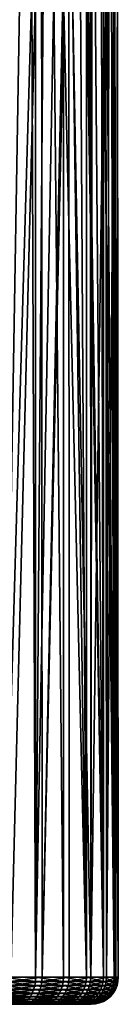
# Model space of a CAD drawing. Extents: x -90 to 90, y -132 to 35.
# Drawn here: x 63 to 66, y -35 to -8 of the extents above; entities that cross this region are included whole.
import ezdxf

# ---------------------------------------------------------------- set-up
doc = ezdxf.new("R2010")
doc.units = 0
doc.layers.add('L3', color=7, linetype='CONTINUOUS')

msp = doc.modelspace()

# ---------------------------------------------------------------- linework, layer by layer
at = {"layer": 'L3', "color": 7}
for points in [[(62.71257, -34.25, 95.02111), (63.57127, -0.295043, 94.33381), (62.69626, -0.88587, 94.99697)], [(63.58642, -34.25, 94.34893), (63.57127, -0.295043, 94.33381), (62.71257, -34.25, 95.02111)], [(63.58642, -34.25, 94.34893), (64.27581, -1.375456, 93.61269), (63.57127, -0.295043, 94.33381)], [(64.32696, -1.472171, 93.53394), (64.27581, -1.375456, 93.61269), (63.58642, -34.25, 94.34893)], [(63.58642, -34.25, 94.34893), (64.33412, -34.25, 93.53874), (64.32696, -1.472171, 93.53394)], [(64.32696, -1.472171, 93.53394), (64.33412, -34.25, 93.53874), (64.93413, -34.25, 92.61384)], [(64.32696, -1.472171, 93.53394), (64.93413, -34.25, 92.61384), (64.92732, -2.607343, 92.60955)], [(64.93413, -34.25, 92.61384), (64.97478, -2.697067, 92.53649), (64.92732, -2.607343, 92.60955)], [(64.93413, -34.25, 92.61384), (65.34972, -3.659293, 91.5933), (64.97478, -2.697067, 92.53649)], [(65.36921, -34.25, 91.60084), (65.34972, -3.659293, 91.5933), (64.93413, -34.25, 92.61384)], [(65.36921, -34.25, 91.60084), (65.44833, -3.912359, 91.34524), (65.34972, -3.659293, 91.5933)], [(65.59899, -4.605208, 90.5239), (65.44833, -3.912359, 91.34524), (65.36921, -34.25, 91.60084)], [(65.36921, -34.25, 91.60084), (65.62683, -34.25, 90.52888), (65.59899, -4.605208, 90.5239)], [(65.62683, -34.25, 90.52888), (65.67824, -4.969634, 90.09189), (65.59899, -4.605208, 90.5239)], [(65.62683, -34.25, 90.52888), (65.67581, -5.426549, 89.42894), (65.67824, -4.969634, 90.09189)], [(65.69958, -34.25, 89.42881), (65.67581, -5.426549, 89.42894), (65.62683, -34.25, 90.52888)], [(65.69958, -34.25, 89.42881), (65.67411, -5.747261, 88.96361), (65.67581, -5.426549, 89.42894)], [(65.56753, -6.09426, 88.33532), (65.67411, -5.747261, 88.96361), (65.69958, -34.25, 89.42881)], [(65.50585, -6.295079, 87.97172), (65.56753, -6.09426, 88.33532), (65.58538, -34.25, 88.33227)], [(65.58538, -34.25, 88.33227), (65.56753, -6.09426, 88.33532), (65.69958, -34.25, 89.42881)], [(65.58538, -34.25, 88.33227), (65.28424, -6.596635, 87.27198), (65.37927, -6.494631, 87.53258)], [(65.58538, -34.25, 88.33227), (65.37927, -6.494631, 87.53258), (65.50585, -6.295079, 87.97172)], [(62.59254, -6.636486, 84.00657), (62.96143, -6.772417, 84.24982), (62.5037, -34.25, 83.95319)], [(62.5037, -34.25, 83.95319), (62.96143, -6.772417, 84.24982), (63.30144, -6.874051, 84.5082)], [(65.2875, -34.25, 87.2708), (64.86447, -6.880209, 86.36206), (65.05648, -6.783883, 86.73004)], [(65.05648, -6.783883, 86.73004), (65.22863, -6.656333, 87.11947), (65.2875, -34.25, 87.2708)], [(65.2875, -34.25, 87.2708), (65.22863, -6.656333, 87.11947), (65.28424, -6.596635, 87.27198)], [(65.2875, -34.25, 87.2708), (65.28424, -6.596635, 87.27198), (65.58538, -34.25, 88.33227)], [(62.5037, -34.25, 83.95319), (63.30144, -6.874051, 84.5082), (63.4023, -34.25, 84.59193)], [(63.4023, -34.25, 84.59193), (63.30144, -6.874051, 84.5082), (63.40043, -6.896258, 84.59409)], [(63.4023, -34.25, 84.59193), (63.40043, -6.896258, 84.59409), (63.61546, -6.944499, 84.78068)], [(63.90595, -6.986, 85.06692), (63.4023, -34.25, 84.59193), (63.61546, -6.944499, 84.78068)], [(63.90595, -6.986, 85.06692), (64.18003, -34.25, 85.37333), (63.4023, -34.25, 84.59193)], [(64.1749, -6.999995, 85.36723), (64.18003, -34.25, 85.37333), (63.90595, -6.986, 85.06692)], [(64.17985, -6.99974, 85.37348), (64.18003, -34.25, 85.37333), (64.1749, -6.999995, 85.36723)], [(64.42376, -6.987169, 85.68233), (64.81452, -34.25, 86.27493), (64.17985, -6.99974, 85.37348)], [(64.17985, -6.99974, 85.37348), (64.81452, -34.25, 86.27493), (64.18003, -34.25, 85.37333)], [(64.42376, -6.987169, 85.68233), (64.65349, -6.947488, 86.01344), (64.81452, -34.25, 86.27493)], [(64.81452, -34.25, 86.27493), (64.65349, -6.947488, 86.01344), (64.81249, -6.896786, 86.27616)], [(65.2875, -34.25, 87.2708), (64.81249, -6.896786, 86.27616), (64.86447, -6.880209, 86.36206)], [(64.81452, -34.25, 86.27493), (64.81249, -6.896786, 86.27616), (65.2875, -34.25, 87.2708)], [(62.49901, -34.36733, 83.96114), (63.37858, -34.48176, 84.61993), (62.48505, -34.48176, 83.98481)], [(62.5037, -34.25, 83.95319), (63.39633, -34.36733, 84.59897), (62.49901, -34.36733, 83.96114)], [(63.39633, -34.36733, 84.59897), (63.37858, -34.48176, 84.61993), (62.49901, -34.36733, 83.96114)], [(63.4023, -34.25, 84.59193), (63.39633, -34.36733, 84.59897), (62.5037, -34.25, 83.95319)], [(62.70757, -34.36733, 95.01334), (62.69273, -34.48176, 94.99022), (63.58019, -34.36733, 94.34211)], [(63.58019, -34.36733, 94.34211), (62.69273, -34.48176, 94.99022), (63.56166, -34.48176, 94.32183)], [(62.71257, -34.25, 95.02111), (62.70757, -34.36733, 95.01334), (63.58642, -34.25, 94.34893)], [(63.58642, -34.25, 94.34893), (62.70757, -34.36733, 95.01334), (63.58019, -34.36733, 94.34211)], [(63.39633, -34.36733, 84.59897), (64.15191, -34.48176, 85.39692), (63.37858, -34.48176, 84.61993)], [(63.4023, -34.25, 84.59193), (64.17296, -34.36733, 85.37927), (63.39633, -34.36733, 84.59897)], [(64.17296, -34.36733, 85.37927), (64.15191, -34.48176, 85.39692), (63.39633, -34.36733, 84.59897)], [(64.18003, -34.25, 85.37333), (64.17296, -34.36733, 85.37927), (63.4023, -34.25, 84.59193)], [(63.58019, -34.36733, 94.34211), (63.56166, -34.48176, 94.32183), (64.32683, -34.36733, 93.53307)], [(64.32683, -34.36733, 93.53307), (63.56166, -34.48176, 94.32183), (64.30513, -34.48176, 93.51622)], [(63.58642, -34.25, 94.34893), (63.58019, -34.36733, 94.34211), (64.33412, -34.25, 93.53874)], [(64.33412, -34.25, 93.53874), (63.58019, -34.36733, 94.34211), (64.32683, -34.36733, 93.53307)], [(64.17296, -34.36733, 85.37927), (64.78281, -34.48176, 86.29344), (64.15191, -34.48176, 85.39692)], [(64.18003, -34.25, 85.37333), (64.80654, -34.36733, 86.27959), (64.17296, -34.36733, 85.37927)], [(64.80654, -34.36733, 86.27959), (64.78281, -34.48176, 86.29344), (64.17296, -34.36733, 85.37927)], [(64.81452, -34.25, 86.27493), (64.80654, -34.36733, 86.27959), (64.18003, -34.25, 85.37333)], [(64.32683, -34.36733, 93.53307), (64.30513, -34.48176, 93.51622), (64.92599, -34.36733, 92.60949)], [(64.92599, -34.36733, 92.60949), (64.30513, -34.48176, 93.51622), (64.90175, -34.48176, 92.59655)], [(64.33412, -34.25, 93.53874), (64.32683, -34.36733, 93.53307), (64.93413, -34.25, 92.61384)], [(64.93413, -34.25, 92.61384), (64.32683, -34.36733, 93.53307), (64.92599, -34.36733, 92.60949)], [(64.80654, -34.36733, 86.27959), (65.25312, -34.48176, 87.28367), (64.78281, -34.48176, 86.29344)], [(64.81452, -34.25, 86.27493), (65.27885, -34.36733, 87.27403), (64.80654, -34.36733, 86.27959)], [(65.27885, -34.36733, 87.27403), (65.25312, -34.48176, 87.28367), (64.80654, -34.36733, 86.27959)], [(65.2875, -34.25, 87.2708), (65.27885, -34.36733, 87.27403), (64.81452, -34.25, 86.27493)], [(64.92599, -34.36733, 92.60949), (64.90175, -34.48176, 92.59655), (65.36045, -34.36733, 91.59793)], [(65.36045, -34.36733, 91.59793), (64.90175, -34.48176, 92.59655), (65.33437, -34.48176, 91.58926)], [(64.93413, -34.25, 92.61384), (64.92599, -34.36733, 92.60949), (65.36921, -34.25, 91.60084)], [(65.36921, -34.25, 91.60084), (64.92599, -34.36733, 92.60949), (65.36045, -34.36733, 91.59793)], [(65.27885, -34.36733, 87.27403), (65.54932, -34.48176, 88.33915), (65.25312, -34.48176, 87.28367)], [(65.2875, -34.25, 87.2708), (65.57631, -34.36733, 88.33399), (65.27885, -34.36733, 87.27403)], [(65.57631, -34.36733, 88.33399), (65.54932, -34.48176, 88.33915), (65.27885, -34.36733, 87.27403)], [(65.58538, -34.25, 88.33227), (65.57631, -34.36733, 88.33399), (65.2875, -34.25, 87.2708)], [(65.36045, -34.36733, 91.59793), (65.33437, -34.48176, 91.58926), (65.6177, -34.36733, 90.5275)], [(65.6177, -34.36733, 90.5275), (65.33437, -34.48176, 91.58926), (65.59055, -34.48176, 90.52336)], [(65.36921, -34.25, 91.60084), (65.36045, -34.36733, 91.59793), (65.62683, -34.25, 90.52888)], [(65.62683, -34.25, 90.52888), (65.36045, -34.36733, 91.59793), (65.6177, -34.36733, 90.5275)], [(65.57631, -34.36733, 88.33399), (65.66288, -34.48176, 89.42951), (65.54932, -34.48176, 88.33915)], [(65.58538, -34.25, 88.33227), (65.69035, -34.36733, 89.42898), (65.57631, -34.36733, 88.33399)], [(65.69035, -34.36733, 89.42898), (65.66288, -34.48176, 89.42951), (65.57631, -34.36733, 88.33399)], [(65.69958, -34.25, 89.42881), (65.69035, -34.36733, 89.42898), (65.58538, -34.25, 88.33227)], [(65.6177, -34.36733, 90.5275), (65.59055, -34.48176, 90.52336), (65.69035, -34.36733, 89.42898)], [(65.69035, -34.36733, 89.42898), (65.59055, -34.48176, 90.52336), (65.66288, -34.48176, 89.42951)], [(65.62683, -34.25, 90.52888), (65.6177, -34.36733, 90.5275), (65.69958, -34.25, 89.42881)], [(65.69958, -34.25, 89.42881), (65.6177, -34.36733, 90.5275), (65.69035, -34.36733, 89.42898)], [(62.46217, -34.59049, 84.0236), (63.30971, -34.69084, 84.70122), (62.43092, -34.69084, 84.07656)], [(62.48505, -34.48176, 83.98481), (63.34946, -34.59049, 84.65429), (62.46217, -34.59049, 84.0236)], [(63.34946, -34.59049, 84.65429), (63.30971, -34.69084, 84.70122), (62.46217, -34.59049, 84.0236)], [(63.37858, -34.48176, 84.61993), (63.34946, -34.59049, 84.65429), (62.48505, -34.48176, 83.98481)], [(62.6684, -34.59049, 94.95232), (62.63518, -34.69084, 94.90057), (63.53127, -34.59049, 94.2886)], [(63.53127, -34.59049, 94.2886), (62.63518, -34.69084, 94.90057), (63.48978, -34.69084, 94.24321)], [(62.69273, -34.48176, 94.99022), (62.6684, -34.59049, 94.95232), (63.56166, -34.48176, 94.32183)], [(63.56166, -34.48176, 94.32183), (62.6684, -34.59049, 94.95232), (63.53127, -34.59049, 94.2886)], [(63.34946, -34.59049, 84.65429), (64.07031, -34.69084, 85.4654), (63.30971, -34.69084, 84.70122)], [(63.37858, -34.48176, 84.61993), (64.11741, -34.59049, 85.42588), (63.34946, -34.59049, 84.65429)], [(64.11741, -34.59049, 85.42588), (64.07031, -34.69084, 85.4654), (63.34946, -34.59049, 84.65429)], [(64.15191, -34.48176, 85.39692), (64.11741, -34.59049, 85.42588), (63.37858, -34.48176, 84.61993)], [(63.53127, -34.59049, 94.2886), (63.48978, -34.69084, 94.24321), (64.26956, -34.59049, 93.48859)], [(64.26956, -34.59049, 93.48859), (63.48978, -34.69084, 94.24321), (64.22099, -34.69084, 93.45087)], [(63.56166, -34.48176, 94.32183), (63.53127, -34.59049, 94.2886), (64.30513, -34.48176, 93.51622)], [(64.30513, -34.48176, 93.51622), (63.53127, -34.59049, 94.2886), (64.26956, -34.59049, 93.48859)], [(64.11741, -34.59049, 85.42588), (64.69081, -34.69084, 86.34713), (64.07031, -34.69084, 85.4654)], [(64.15191, -34.48176, 85.39692), (64.74391, -34.59049, 86.31614), (64.11741, -34.59049, 85.42588)], [(64.74391, -34.59049, 86.31614), (64.69081, -34.69084, 86.34713), (64.11741, -34.59049, 85.42588)], [(64.78281, -34.48176, 86.29344), (64.74391, -34.59049, 86.31614), (64.15191, -34.48176, 85.39692)], [(64.26956, -34.59049, 93.48859), (64.22099, -34.69084, 93.45087), (64.86203, -34.59049, 92.57533)], [(64.86203, -34.59049, 92.57533), (64.22099, -34.69084, 93.45087), (64.80779, -34.69084, 92.54635)], [(64.30513, -34.48176, 93.51622), (64.26956, -34.59049, 93.48859), (64.90175, -34.48176, 92.59655)], [(64.90175, -34.48176, 92.59655), (64.26956, -34.59049, 93.48859), (64.86203, -34.59049, 92.57533)], [(64.74391, -34.59049, 86.31614), (65.15337, -34.69084, 87.32105), (64.69081, -34.69084, 86.34713)], [(64.78281, -34.48176, 86.29344), (65.21095, -34.59049, 87.29947), (64.74391, -34.59049, 86.31614)], [(65.21095, -34.59049, 87.29947), (65.15337, -34.69084, 87.32105), (64.74391, -34.59049, 86.31614)], [(65.25312, -34.48176, 87.28367), (65.21095, -34.59049, 87.29947), (64.78281, -34.48176, 86.29344)], [(64.86203, -34.59049, 92.57533), (64.80779, -34.69084, 92.54635), (65.29164, -34.59049, 91.57506)], [(65.29164, -34.59049, 91.57506), (64.80779, -34.69084, 92.54635), (65.23328, -34.69084, 91.55568)], [(64.90175, -34.48176, 92.59655), (64.86203, -34.59049, 92.57533), (65.33437, -34.48176, 91.58926)], [(65.33437, -34.48176, 91.58926), (64.86203, -34.59049, 92.57533), (65.29164, -34.59049, 91.57506)], [(65.21095, -34.59049, 87.29947), (65.44469, -34.69084, 88.35913), (65.15337, -34.69084, 87.32105)], [(65.25312, -34.48176, 87.28367), (65.50509, -34.59049, 88.3476), (65.21095, -34.59049, 87.29947)], [(65.50509, -34.59049, 88.3476), (65.44469, -34.69084, 88.35913), (65.21095, -34.59049, 87.29947)], [(65.29164, -34.59049, 91.57506), (65.23328, -34.69084, 91.55568), (65.54601, -34.59049, 90.51659)], [(65.54601, -34.59049, 90.51659), (65.23328, -34.69084, 91.55568), (65.48522, -34.69084, 90.50734)], [(65.54932, -34.48176, 88.33915), (65.50509, -34.59049, 88.3476), (65.25312, -34.48176, 87.28367)], [(65.33437, -34.48176, 91.58926), (65.29164, -34.59049, 91.57506), (65.59055, -34.48176, 90.52336)], [(65.59055, -34.48176, 90.52336), (65.29164, -34.59049, 91.57506), (65.54601, -34.59049, 90.51659)], [(65.50509, -34.59049, 88.3476), (65.55638, -34.69084, 89.43152), (65.44469, -34.69084, 88.35913)], [(65.54601, -34.59049, 90.51659), (65.48522, -34.69084, 90.50734), (65.61786, -34.59049, 89.43035)], [(65.61786, -34.59049, 89.43035), (65.48522, -34.69084, 90.50734), (65.55638, -34.69084, 89.43152)], [(65.54932, -34.48176, 88.33915), (65.61786, -34.59049, 89.43035), (65.50509, -34.59049, 88.3476)], [(65.61786, -34.59049, 89.43035), (65.55638, -34.69084, 89.43152), (65.50509, -34.59049, 88.3476)], [(65.59055, -34.48176, 90.52336), (65.54601, -34.59049, 90.51659), (65.66288, -34.48176, 89.42951)], [(65.66288, -34.48176, 89.42951), (65.54601, -34.59049, 90.51659), (65.61786, -34.59049, 89.43035)], [(65.66288, -34.48176, 89.42951), (65.61786, -34.59049, 89.43035), (65.54932, -34.48176, 88.33915)], [(62.29562, -34.91826, 84.30589), (63.06732, -34.96329, 84.98734), (62.24036, -34.96329, 84.39954)], [(62.3466, -34.85676, 84.21946), (63.1376, -34.91826, 84.90438), (62.29562, -34.91826, 84.30589)], [(63.1376, -34.91826, 84.90438), (63.06732, -34.96329, 84.98734), (62.29562, -34.91826, 84.30589)], [(62.39208, -34.78033, 84.14239), (63.20246, -34.85676, 84.82782), (62.3466, -34.85676, 84.21946)], [(63.20246, -34.85676, 84.82782), (63.1376, -34.91826, 84.90438), (62.3466, -34.85676, 84.21946)], [(62.43092, -34.69084, 84.07656), (63.26031, -34.78033, 84.75953), (62.39208, -34.78033, 84.14239)], [(63.26031, -34.78033, 84.75953), (63.20246, -34.85676, 84.82782), (62.39208, -34.78033, 84.14239)], [(63.30971, -34.69084, 84.70122), (63.26031, -34.78033, 84.75953), (62.43092, -34.69084, 84.07656)], [(62.49132, -34.91826, 94.67651), (62.43257, -34.96329, 94.58502), (63.31012, -34.91826, 94.04668)], [(63.31012, -34.91826, 94.04668), (62.43257, -34.96329, 94.58502), (63.23676, -34.96329, 93.96643)], [(62.54553, -34.85676, 94.76095), (62.49132, -34.91826, 94.67651), (63.37783, -34.85676, 94.12074)], [(63.37783, -34.85676, 94.12074), (62.49132, -34.91826, 94.67651), (63.31012, -34.91826, 94.04668)], [(62.59388, -34.78033, 94.83626), (62.54553, -34.85676, 94.76095), (63.43821, -34.78033, 94.1868)], [(63.43821, -34.78033, 94.1868), (62.54553, -34.85676, 94.76095), (63.37783, -34.85676, 94.12074)], [(62.63518, -34.69084, 94.90057), (62.59388, -34.78033, 94.83626), (63.48978, -34.69084, 94.24321)], [(63.48978, -34.69084, 94.24321), (62.59388, -34.78033, 94.83626), (63.43821, -34.78033, 94.1868)], [(63.1376, -34.91826, 84.90438), (63.78304, -34.96329, 85.70645), (63.06732, -34.96329, 84.98734)], [(63.20246, -34.85676, 84.82782), (63.86633, -34.91826, 85.63656), (63.1376, -34.91826, 84.90438)], [(63.86633, -34.91826, 85.63656), (63.78304, -34.96329, 85.70645), (63.1376, -34.91826, 84.90438)], [(63.26031, -34.78033, 84.75953), (63.9432, -34.85676, 85.57206), (63.20246, -34.85676, 84.82782)], [(63.9432, -34.85676, 85.57206), (63.86633, -34.91826, 85.63656), (63.20246, -34.85676, 84.82782)], [(63.31012, -34.91826, 94.04668), (63.23676, -34.96329, 93.96643), (64.01071, -34.91826, 93.28754)], [(64.01071, -34.91826, 93.28754), (63.23676, -34.96329, 93.96643), (63.92484, -34.96329, 93.22084)], [(63.30971, -34.69084, 84.70122), (64.01175, -34.78033, 85.51453), (63.26031, -34.78033, 84.75953)], [(64.01175, -34.78033, 85.51453), (63.9432, -34.85676, 85.57206), (63.26031, -34.78033, 84.75953)], [(64.07031, -34.69084, 85.4654), (64.01175, -34.78033, 85.51453), (63.30971, -34.69084, 84.70122)], [(63.37783, -34.85676, 94.12074), (63.31012, -34.91826, 94.04668), (64.08996, -34.85676, 93.34908)], [(64.08996, -34.85676, 93.34908), (63.31012, -34.91826, 94.04668), (64.01071, -34.91826, 93.28754)], [(63.43821, -34.78033, 94.1868), (63.37783, -34.85676, 94.12074), (64.16064, -34.78033, 93.40399)], [(64.16064, -34.78033, 93.40399), (63.37783, -34.85676, 94.12074), (64.08996, -34.85676, 93.34908)], [(63.48978, -34.69084, 94.24321), (63.43821, -34.78033, 94.1868), (64.22099, -34.69084, 93.45087)], [(64.22099, -34.69084, 93.45087), (63.43821, -34.78033, 94.1868), (64.16064, -34.78033, 93.40399)], [(63.86633, -34.91826, 85.63656), (64.36694, -34.96329, 86.53616), (63.78304, -34.96329, 85.70645)], [(63.9432, -34.85676, 85.57206), (64.46084, -34.91826, 86.48136), (63.86633, -34.91826, 85.63656)], [(64.46084, -34.91826, 86.48136), (64.36694, -34.96329, 86.53616), (63.86633, -34.91826, 85.63656)], [(64.01071, -34.91826, 93.28754), (63.92484, -34.96329, 93.22084), (64.57292, -34.91826, 92.42091)], [(64.57292, -34.91826, 92.42091), (63.92484, -34.96329, 93.22084), (64.47702, -34.96329, 92.36968)], [(64.01175, -34.78033, 85.51453), (64.54751, -34.85676, 86.43077), (63.9432, -34.85676, 85.57206)], [(64.54751, -34.85676, 86.43077), (64.46084, -34.91826, 86.48136), (63.9432, -34.85676, 85.57206)], [(64.08996, -34.85676, 93.34908), (64.01071, -34.91826, 93.28754), (64.66144, -34.85676, 92.46818)], [(64.66144, -34.85676, 92.46818), (64.01071, -34.91826, 93.28754), (64.57292, -34.91826, 92.42091)], [(64.07031, -34.69084, 85.4654), (64.62479, -34.78033, 86.38566), (64.01175, -34.78033, 85.51453)], [(64.62479, -34.78033, 86.38566), (64.54751, -34.85676, 86.43077), (64.01175, -34.78033, 85.51453)], [(64.69081, -34.69084, 86.34713), (64.62479, -34.78033, 86.38566), (64.07031, -34.69084, 85.4654)], [(64.16064, -34.78033, 93.40399), (64.08996, -34.85676, 93.34908), (64.74037, -34.78033, 92.51034)], [(64.74037, -34.78033, 92.51034), (64.08996, -34.85676, 93.34908), (64.66144, -34.85676, 92.46818)], [(64.22099, -34.69084, 93.45087), (64.16064, -34.78033, 93.40399), (64.80779, -34.69084, 92.54635)], [(64.80779, -34.69084, 92.54635), (64.16064, -34.78033, 93.40399), (64.74037, -34.78033, 92.51034)], [(64.46084, -34.91826, 86.48136), (64.80221, -34.96329, 87.45263), (64.36694, -34.96329, 86.53616)], [(64.54751, -34.85676, 86.43077), (64.90403, -34.91826, 87.41448), (64.46084, -34.91826, 86.48136)], [(64.90403, -34.91826, 87.41448), (64.80221, -34.96329, 87.45263), (64.46084, -34.91826, 86.48136)], [(64.57292, -34.91826, 92.42091), (64.47702, -34.96329, 92.36968), (64.98059, -34.91826, 91.47172)], [(64.98059, -34.91826, 91.47172), (64.47702, -34.96329, 92.36968), (64.87741, -34.96329, 91.43744)], [(64.62479, -34.78033, 86.38566), (64.99799, -34.85676, 87.37927), (64.54751, -34.85676, 86.43077)], [(64.99799, -34.85676, 87.37927), (64.90403, -34.91826, 87.41448), (64.54751, -34.85676, 86.43077)], [(64.66144, -34.85676, 92.46818), (64.57292, -34.91826, 92.42091), (65.07582, -34.85676, 91.50337)], [(65.07582, -34.85676, 91.50337), (64.57292, -34.91826, 92.42091), (64.98059, -34.91826, 91.47172)], [(64.69081, -34.69084, 86.34713), (65.0818, -34.78033, 87.34787), (64.62479, -34.78033, 86.38566)], [(65.0818, -34.78033, 87.34787), (64.99799, -34.85676, 87.37927), (64.62479, -34.78033, 86.38566)], [(64.74037, -34.78033, 92.51034), (64.66144, -34.85676, 92.46818), (65.16074, -34.78033, 91.53158)], [(65.16074, -34.78033, 91.53158), (64.66144, -34.85676, 92.46818), (65.07582, -34.85676, 91.50337)], [(65.15337, -34.69084, 87.32105), (65.0818, -34.78033, 87.34787), (64.69081, -34.69084, 86.34713)], [(64.80779, -34.69084, 92.54635), (64.74037, -34.78033, 92.51034), (65.23328, -34.69084, 91.55568)], [(65.23328, -34.69084, 91.55568), (64.74037, -34.78033, 92.51034), (65.16074, -34.78033, 91.53158)], [(64.90403, -34.91826, 87.41448), (65.07634, -34.96329, 88.42947), (64.80221, -34.96329, 87.45263)], [(64.98059, -34.91826, 91.47172), (64.87741, -34.96329, 91.43744), (65.22198, -34.91826, 90.4673)], [(65.22198, -34.91826, 90.4673), (64.87741, -34.96329, 91.43744), (65.11449, -34.96329, 90.45096)], [(64.99799, -34.85676, 87.37927), (65.18314, -34.91826, 88.40907), (64.90403, -34.91826, 87.41448)], [(65.18314, -34.91826, 88.40907), (65.07634, -34.96329, 88.42947), (64.90403, -34.91826, 87.41448)], [(65.07582, -34.85676, 91.50337), (64.98059, -34.91826, 91.47172), (65.32118, -34.85676, 90.48239)], [(65.32118, -34.85676, 90.48239), (64.98059, -34.91826, 91.47172), (65.22198, -34.91826, 90.4673)], [(65.0818, -34.78033, 87.34787), (65.2817, -34.85676, 88.39025), (64.99799, -34.85676, 87.37927)], [(65.2817, -34.85676, 88.39025), (65.18314, -34.91826, 88.40907), (64.99799, -34.85676, 87.37927)], [(65.16074, -34.78033, 91.53158), (65.07582, -34.85676, 91.50337), (65.40966, -34.78033, 90.49585)], [(65.40966, -34.78033, 90.49585), (65.07582, -34.85676, 91.50337), (65.32118, -34.85676, 90.48239)], [(65.18314, -34.91826, 88.40907), (65.18144, -34.96329, 89.43859), (65.07634, -34.96329, 88.42947)], [(65.15337, -34.69084, 87.32105), (65.36961, -34.78033, 88.37347), (65.0818, -34.78033, 87.34787)], [(65.36961, -34.78033, 88.37347), (65.2817, -34.85676, 88.39025), (65.0818, -34.78033, 87.34787)], [(65.22198, -34.91826, 90.4673), (65.11449, -34.96329, 90.45096), (65.29015, -34.91826, 89.43654)], [(65.29015, -34.91826, 89.43654), (65.11449, -34.96329, 90.45096), (65.18144, -34.96329, 89.43859)], [(65.44469, -34.69084, 88.35913), (65.36961, -34.78033, 88.37347), (65.15337, -34.69084, 87.32105)], [(65.23328, -34.69084, 91.55568), (65.16074, -34.78033, 91.53158), (65.48522, -34.69084, 90.50734)], [(65.48522, -34.69084, 90.50734), (65.16074, -34.78033, 91.53158), (65.40966, -34.78033, 90.49585)], [(65.29015, -34.91826, 89.43654), (65.18144, -34.96329, 89.43859), (65.18314, -34.91826, 88.40907)], [(65.2817, -34.85676, 88.39025), (65.29015, -34.91826, 89.43654), (65.18314, -34.91826, 88.40907)], [(65.32118, -34.85676, 90.48239), (65.22198, -34.91826, 90.4673), (65.39048, -34.85676, 89.43465)], [(65.39048, -34.85676, 89.43465), (65.22198, -34.91826, 90.4673), (65.29015, -34.91826, 89.43654)], [(65.36961, -34.78033, 88.37347), (65.39048, -34.85676, 89.43465), (65.2817, -34.85676, 88.39025)], [(65.39048, -34.85676, 89.43465), (65.29015, -34.91826, 89.43654), (65.2817, -34.85676, 88.39025)], [(65.40966, -34.78033, 90.49585), (65.32118, -34.85676, 90.48239), (65.47996, -34.78033, 89.43295)], [(65.47996, -34.78033, 89.43295), (65.32118, -34.85676, 90.48239), (65.39048, -34.85676, 89.43465)], [(65.44469, -34.69084, 88.35913), (65.47996, -34.78033, 89.43295), (65.36961, -34.78033, 88.37347)], [(65.47996, -34.78033, 89.43295), (65.39048, -34.85676, 89.43465), (65.36961, -34.78033, 88.37347)], [(65.48522, -34.69084, 90.50734), (65.40966, -34.78033, 90.49585), (65.55638, -34.69084, 89.43152)], [(65.55638, -34.69084, 89.43152), (65.40966, -34.78033, 90.49585), (65.47996, -34.78033, 89.43295)], [(65.55638, -34.69084, 89.43152), (65.47996, -34.78033, 89.43295), (65.44469, -34.69084, 88.35913)], [(64.84869, -35, 88.47294), (64.94972, -35, 89.44296), (56.51566, -35, 84.46688)], [(56.51566, -35, 84.46688), (64.94972, -35, 89.44296), (64.88536, -35, 90.4161)], [(56.51566, -35, 84.46688), (64.88536, -35, 90.4161), (64.65746, -35, 91.36437)], [(63.08039, -35, 93.79537), (61.44495, -35, 94.84541), (56.51566, -35, 84.46688)], [(63.08039, -35, 93.79537), (56.51566, -35, 84.46688), (63.7418, -35, 93.07867)], [(63.7418, -35, 93.07867), (56.51566, -35, 84.46688), (64.65746, -35, 91.36437)], [(64.16677, -35, 86.65299), (64.84869, -35, 88.47294), (56.51566, -35, 84.46688)], [(64.16677, -35, 86.65299), (56.51566, -35, 84.46688), (63.6055, -35, 85.85542)], [(63.6055, -35, 85.85542), (56.51566, -35, 84.46688), (62.12259, -35, 84.59914)], [(62.30735, -35, 94.38999), (61.44495, -35, 94.84541), (63.08039, -35, 93.79537)], [(63.6055, -35, 85.85542), (62.12259, -35, 84.59914), (62.91751, -35, 85.16417)], [(62.24036, -34.96329, 84.39954), (62.99335, -34.99077, 85.07466), (62.18221, -34.99077, 84.4981)], [(62.99335, -34.99077, 85.07466), (62.91751, -35, 85.16417), (62.18221, -34.99077, 84.4981)], [(63.06732, -34.96329, 84.98734), (62.99335, -34.99077, 85.07466), (62.24036, -34.96329, 84.39954)], [(62.37074, -34.99077, 94.48872), (62.30735, -35, 94.38999), (63.15955, -34.99077, 93.88196)], [(63.15955, -34.99077, 93.88196), (62.30735, -35, 94.38999), (63.08039, -35, 93.79537)], [(62.43257, -34.96329, 94.58502), (62.37074, -34.99077, 94.48872), (63.23676, -34.96329, 93.96643)], [(63.23676, -34.96329, 93.96643), (62.37074, -34.99077, 94.48872), (63.15955, -34.99077, 93.88196)], [(62.99335, -34.99077, 85.07466), (63.6055, -35, 85.85542), (62.91751, -35, 85.16417)], [(63.06732, -34.96329, 84.98734), (63.69538, -34.99077, 85.78), (62.99335, -34.99077, 85.07466)], [(63.69538, -34.99077, 85.78), (63.6055, -35, 85.85542), (62.99335, -34.99077, 85.07466)], [(63.78304, -34.96329, 85.70645), (63.69538, -34.99077, 85.78), (63.06732, -34.96329, 84.98734)], [(63.15955, -34.99077, 93.88196), (63.08039, -35, 93.79537), (63.83447, -34.99077, 93.15064)], [(63.83447, -34.99077, 93.15064), (63.08039, -35, 93.79537), (63.7418, -35, 93.07867)], [(63.23676, -34.96329, 93.96643), (63.15955, -34.99077, 93.88196), (63.92484, -34.96329, 93.22084)], [(63.92484, -34.96329, 93.22084), (63.15955, -34.99077, 93.88196), (63.83447, -34.99077, 93.15064)], [(63.69538, -34.99077, 85.78), (64.16677, -35, 86.65299), (63.6055, -35, 85.85542)], [(63.78304, -34.96329, 85.70645), (64.2681, -34.99077, 86.59385), (63.69538, -34.99077, 85.78)], [(64.2681, -34.99077, 86.59385), (64.16677, -35, 86.65299), (63.69538, -34.99077, 85.78)], [(63.83447, -34.99077, 93.15064), (63.7418, -35, 93.07867), (64.37608, -34.99077, 92.31576)], [(64.37608, -34.99077, 92.31576), (63.7418, -35, 93.07867), (64.27259, -35, 92.26049)], [(63.7418, -35, 93.07867), (64.65746, -35, 91.36437), (64.27259, -35, 92.26049)], [(64.36694, -34.96329, 86.53616), (64.2681, -34.99077, 86.59385), (63.78304, -34.96329, 85.70645)], [(63.92484, -34.96329, 93.22084), (63.83447, -34.99077, 93.15064), (64.47702, -34.96329, 92.36968)], [(64.47702, -34.96329, 92.36968), (63.83447, -34.99077, 93.15064), (64.37608, -34.99077, 92.31576)], [(64.2681, -34.99077, 86.59385), (64.58518, -35, 87.53394), (64.16677, -35, 86.65299)], [(64.58518, -35, 87.53394), (64.84869, -35, 88.47294), (64.16677, -35, 86.65299)], [(64.36694, -34.96329, 86.53616), (64.69505, -34.99077, 87.49278), (64.2681, -34.99077, 86.59385)], [(64.69505, -34.99077, 87.49278), (64.58518, -35, 87.53394), (64.2681, -34.99077, 86.59385)], [(64.37608, -34.99077, 92.31576), (64.27259, -35, 92.26049), (64.76881, -34.99077, 91.40136)], [(64.76881, -34.99077, 91.40136), (64.27259, -35, 92.26049), (64.65746, -35, 91.36437)], [(64.80221, -34.96329, 87.45263), (64.69505, -34.99077, 87.49278), (64.36694, -34.96329, 86.53616)], [(64.47702, -34.96329, 92.36968), (64.37608, -34.99077, 92.31576), (64.87741, -34.96329, 91.43744)], [(64.87741, -34.96329, 91.43744), (64.37608, -34.99077, 92.31576), (64.76881, -34.99077, 91.40136)], [(64.69505, -34.99077, 87.49278), (64.84869, -35, 88.47294), (64.58518, -35, 87.53394)], [(64.76881, -34.99077, 91.40136), (64.65746, -35, 91.36437), (65.00135, -34.99077, 90.43375)], [(65.00135, -34.99077, 90.43375), (64.65746, -35, 91.36437), (64.88536, -35, 90.4161)], [(64.80221, -34.96329, 87.45263), (64.96394, -34.99077, 88.45093), (64.69505, -34.99077, 87.49278)], [(64.96394, -34.99077, 88.45093), (64.84869, -35, 88.47294), (64.69505, -34.99077, 87.49278)], [(64.87741, -34.96329, 91.43744), (64.76881, -34.99077, 91.40136), (65.11449, -34.96329, 90.45096)], [(65.11449, -34.96329, 90.45096), (64.76881, -34.99077, 91.40136), (65.00135, -34.99077, 90.43375)], [(65.07634, -34.96329, 88.42947), (64.96394, -34.99077, 88.45093), (64.80221, -34.96329, 87.45263)], [(64.96394, -34.99077, 88.45093), (64.94972, -35, 89.44296), (64.84869, -35, 88.47294)], [(65.00135, -34.99077, 90.43375), (64.88536, -35, 90.4161), (65.06702, -34.99077, 89.44075)], [(65.06702, -34.99077, 89.44075), (64.88536, -35, 90.4161), (64.94972, -35, 89.44296)], [(65.06702, -34.99077, 89.44075), (64.94972, -35, 89.44296), (64.96394, -34.99077, 88.45093)], [(65.07634, -34.96329, 88.42947), (65.06702, -34.99077, 89.44075), (64.96394, -34.99077, 88.45093)], [(65.11449, -34.96329, 90.45096), (65.00135, -34.99077, 90.43375), (65.18144, -34.96329, 89.43859)], [(65.18144, -34.96329, 89.43859), (65.00135, -34.99077, 90.43375), (65.06702, -34.99077, 89.44075)], [(65.18144, -34.96329, 89.43859), (65.06702, -34.99077, 89.44075), (65.07634, -34.96329, 88.42947)]]:
    msp.add_3dface(points, dxfattribs=at)

doc.saveas('drawing.dxf')
